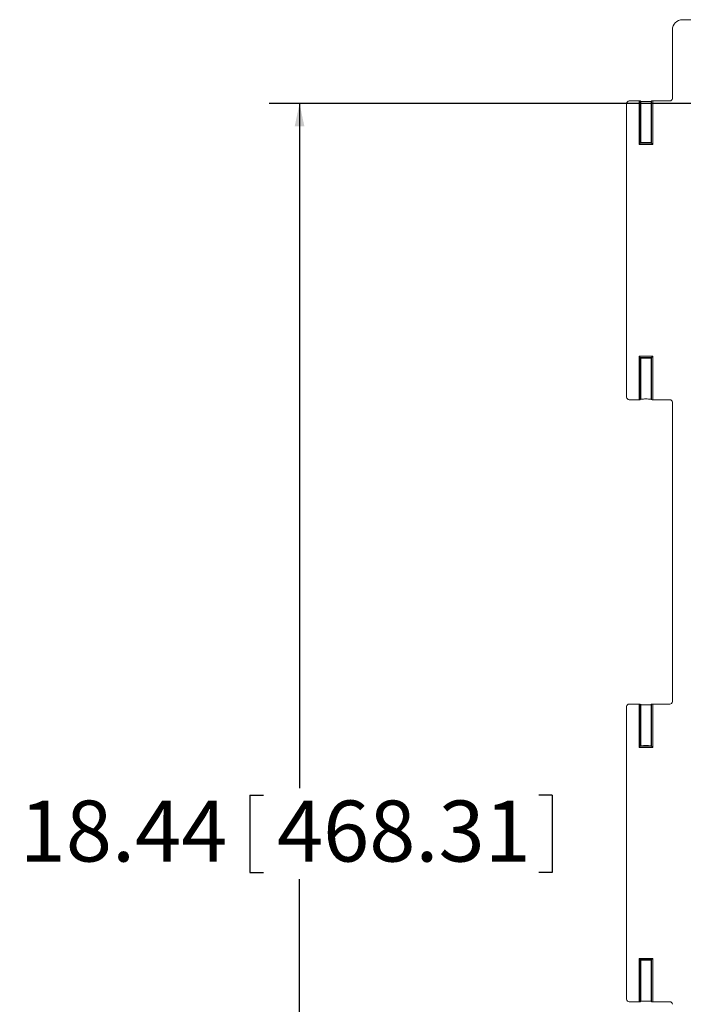
# Model space of a CAD drawing. Units: inches. Extents: x 0.5 to 33.9, y 0.4 to 21.4.
# Drawn here: x 14 to 16.8, y 4.7 to 8.8 of the extents above; entities that cross this region are included whole.
import ezdxf

# ---------------------------------------------------------------- set-up
doc = ezdxf.new("R2010")
doc.units = ezdxf.units.IN
doc.header["$MEASUREMENT"] = 0
doc.layers.add('DIM', color=136, linetype='Continuous')
doc.styles.add('SLDTEXTSTYLE0', font='TXT', dxfattribs={"width": 0.605})
doc.dimstyles.new('SLDDIMSTYLE1', dxfattribs={"dimtxt": 0.242676, "dimasz": 0.094, "dimexe": 0, "dimexo": 0.0625, "dimgap": 0.060669, "dimtad": 0, "dimtih": 1, "dimtoh": 1, "dimlfac": 3, "dimrnd": 1e-09, "dimzin": 12, "dimdsep": 46, "dimtxsty": 'SLDTEXTSTYLE0', "dimsah": 1, "dimcen": 0.09, "dimadec": 0, "dimazin": 3, "dimtfac": 1, "dimtofl": 0, "dimtmove": 0, "dimatfit": 3, "dimfxl": 1, "dimfrac": 2, "dimtolj": 1, "dimtzin": 12, "dimarcsym": 0})

# ---------------------------------------------------------------- blocks, each defined once
blk = doc.blocks.new('_D_4')
at = {"layer": 'DIM'}
for p, q in [((17.0429, 8.4149), (15.0583, 8.4149)), ((15.1833, 8.4149), (15.1833, 5.6069)), ((14.9796, 5.579), (14.9796, 5.2624)), ((14.9796, 5.579), (15.0351, 5.579)), ((16.2201, 5.579), (16.1646, 5.579)), ((16.2201, 5.579), (16.2201, 5.2624)), ((14.9796, 5.2624), (15.0351, 5.2624)), ((16.2201, 5.2624), (16.1646, 5.2624)), ((15.1833, 2.269), (15.1833, 5.2344)), ((17.0429, 2.269), (15.0583, 2.269))]:
    blk.add_line(p, q, dxfattribs=at)
for points in [[(15.1833, 8.4149), (15.1633, 8.3209), (15.2033, 8.3209)], [(15.1833, 2.269), (15.2033, 2.363), (15.1633, 2.363)]]:
    blk.add_solid(points, dxfattribs=at)
at = {"layer": 'DIM', "char_height": 0.25, "attachment_point": 1, "style": 'SLDTEXTSTYLE0'}
for s, insert in [('18.44', (14.0354, 5.5567)), ('468.31', (15.0906, 5.5567))]:
    blk.add_mtext(s, dxfattribs=dict(at, insert=insert))

msp = doc.modelspace()

# ---------------------------------------------------------------- linework, layer by layer
at = {"color": 7, "linetype": 'Continuous', "lineweight": 15}
for p, q in [((22.2441, 8.7586), (16.7541, 8.7586)), ((16.7124, 8.717), (16.7124, 8.4358)), ((16.5248, 8.4151), (16.5248, 7.2108)), ((16.5758, 8.4254), (16.5351, 8.4254)), ((16.5758, 8.2474), (16.5758, 8.4254)), ((16.5808, 8.4253), (16.5808, 8.2524)), ((16.5828, 8.4233), (16.5808, 8.4253)), ((16.5828, 8.2544), (16.5828, 8.4233)), ((16.6275, 8.4253), (16.6254, 8.4233)), ((16.6254, 8.4233), (16.6254, 8.2544)), ((16.6275, 8.2524), (16.6275, 8.4253)), ((16.6325, 8.4254), (16.6325, 8.2474)), ((16.7021, 8.4254), (16.6325, 8.4254)), ((16.5758, 8.2474), (16.5808, 8.2524)), ((16.6325, 8.2474), (16.5758, 8.2474)), ((16.5828, 8.2544), (16.5808, 8.2524)), ((16.5808, 8.2524), (16.6275, 8.2524)), ((16.6254, 8.2544), (16.6275, 8.2524)), ((16.6325, 8.2474), (16.6275, 8.2524)), ((16.5758, 7.3785), (16.6325, 7.3785)), ((16.5758, 7.2004), (16.5758, 7.3785)), ((16.5808, 7.3735), (16.5758, 7.3785)), ((16.5808, 7.3735), (16.5808, 7.2006)), ((16.6275, 7.3735), (16.5808, 7.3735)), ((16.5828, 7.3715), (16.5808, 7.3735)), ((16.5828, 7.2026), (16.5828, 7.3715)), ((16.6254, 7.3715), (16.6275, 7.3735)), ((16.6254, 7.3715), (16.6254, 7.2026)), ((16.6275, 7.3735), (16.6325, 7.3785)), ((16.6275, 7.2006), (16.6275, 7.3735)), ((16.6325, 7.3785), (16.6325, 7.2004)), ((16.5351, 7.2004), (16.5758, 7.2004)), ((16.5808, 7.2006), (16.5828, 7.2026)), ((16.6254, 7.2026), (16.6275, 7.2006)), ((16.6325, 7.2004), (16.7021, 7.2004)), ((16.7124, 7.1901), (16.7124, 5.9626)), ((16.5248, 5.9419), (16.5248, 4.7419)), ((16.5758, 5.9523), (16.5351, 5.9523)), ((16.5758, 5.7742), (16.5758, 5.9523)), ((16.5808, 5.9521), (16.5808, 5.7792)), ((16.5828, 5.9501), (16.5808, 5.9521)), ((16.5828, 5.7812), (16.5828, 5.9501)), ((16.6275, 5.9521), (16.6254, 5.9501)), ((16.6254, 5.9501), (16.6254, 5.7812)), ((16.6275, 5.7792), (16.6275, 5.9521)), ((16.6325, 5.9523), (16.6325, 5.7742)), ((16.7021, 5.9523), (16.6325, 5.9523)), ((16.5808, 5.7792), (16.5758, 5.7742)), ((16.6325, 5.7742), (16.5758, 5.7742)), ((16.5828, 5.7812), (16.5808, 5.7792)), ((16.5808, 5.7792), (16.6275, 5.7792)), ((16.6254, 5.7812), (16.6275, 5.7792)), ((16.6275, 5.7792), (16.6325, 5.7742)), ((16.5758, 4.9096), (16.6325, 4.9096)), ((16.5758, 4.7316), (16.5758, 4.9096)), ((16.5808, 4.9047), (16.5758, 4.9096)), ((16.6275, 4.9047), (16.5808, 4.9047)), ((16.5808, 4.9047), (16.5808, 4.7318)), ((16.5828, 4.9026), (16.5808, 4.9047)), ((16.5828, 4.7338), (16.5828, 4.9026)), ((16.6254, 4.9026), (16.6275, 4.9047)), ((16.6254, 4.9026), (16.6254, 4.7338)), ((16.6275, 4.9047), (16.6325, 4.9096)), ((16.6275, 4.7318), (16.6275, 4.9047)), ((16.6325, 4.9096), (16.6325, 4.7316)), ((16.5351, 4.7316), (16.5758, 4.7316)), ((16.5808, 4.7318), (16.5828, 4.7338)), ((16.6254, 4.7338), (16.6275, 4.7318)), ((16.6325, 4.7316), (16.7021, 4.7316))]:
    msp.add_line(p, q, dxfattribs=at)
for centre, major_axis, ratio, start_param, end_param in [((16.7541, 8.7169), (-0.0295, 0.0295), 0.998783, 5.498396, 7.067974), ((16.5351, 8.4151), (-0.00732, 0.00732), 0.998783, 5.498396, 7.067974), ((16.5758, 8.4253), (0.005, 0), 0.034921, 0.034907, 1.570796), ((16.6041, 8.4233), (0.0213, 0), 0.034921, 3.141593, 6.283185), ((16.6325, 8.4253), (0.005, 0), 0.034921, 1.570796, 3.106686), ((16.7021, 8.4358), (-0.00732, 0.00732), 0.998783, 2.356803, 3.926382), ((16.6041, 8.2544), (0.0213, 0), 0.034921, 0, 3.141593), ((16.6041, 8.2544), (0.0213, 0), 0.034921, 3.141593, 6.283185), ((16.6041, 7.3715), (0.0213, 0), 0.034921, 0, 3.141593), ((16.6041, 7.3715), (0.0213, 0), 0.034921, 3.141593, 6.283185), ((16.5351, 7.2108), (-0.00732, -0.00732), 0.998783, 5.498396, 7.067974), ((16.5758, 7.2006), (0.005, 0), 0.034921, 4.712389, 6.248279), ((16.6041, 7.2026), (0.0213, 0), 0.034921, 0, 3.141593), ((16.6325, 7.2006), (0.005, 0), 0.034921, 3.176499, 4.712389), ((16.7021, 7.1901), (0.00732, 0.00732), 0.998783, 5.498396, 7.067974), ((16.5351, 5.9419), (-0.00732, 0.00732), 0.998783, 5.498396, 7.067974), ((16.5758, 5.9521), (0.005, 0), 0.034921, 0.034907, 1.570796), ((16.6041, 5.9501), (0.0213, 0), 0.034921, 3.141593, 6.283185), ((16.6325, 5.9521), (0.005, 0), 0.034921, 1.570796, 3.106686), ((16.7021, 5.9626), (-0.00732, 0.00732), 0.998783, 2.356803, 3.926382), ((16.6041, 5.7812), (0.0213, 0), 0.034921, 0, 3.141593), ((16.6041, 5.7812), (0.0213, 0), 0.034921, 3.141593, 6.283185), ((16.6041, 4.9026), (0.0213, 0), 0.034921, 0, 3.141593), ((16.6041, 4.9026), (0.0213, 0), 0.034921, 3.141593, 6.283185), ((16.5351, 4.7419), (-0.00732, -0.00732), 0.998783, 5.498396, 7.067974), ((16.5758, 4.7318), (0.005, 0), 0.034921, 4.712389, 6.248279), ((16.6041, 4.7338), (0.0213, 0), 0.034921, 0, 3.141593), ((16.6325, 4.7318), (0.005, 0), 0.034921, 3.176499, 4.712389), ((16.7021, 4.7213), (0.00732, 0.00732), 0.998783, 5.498396, 7.067974)]:
    msp.add_ellipse(centre, major_axis=major_axis, ratio=ratio, start_param=start_param, end_param=end_param, dxfattribs=at)

# ---------------------------------------------------------------- dimensions: what is measured, and where the dimension line sits
at = {"layer": 'DIM'}
dim = msp.add_linear_dim(base=(15.1833, 2.269), p1=(17.0929, 8.4149), p2=(17.0929, 2.269), angle=90, dimstyle='SLDDIMSTYLE1', dxfattribs=at)
dim.commit()
dim.dimension.update_dxf_attribs({"geometry": '_D_4', "text_midpoint": (15.1833, 5.4207), "dimtype": 160})

doc.saveas('drawing.dxf')
